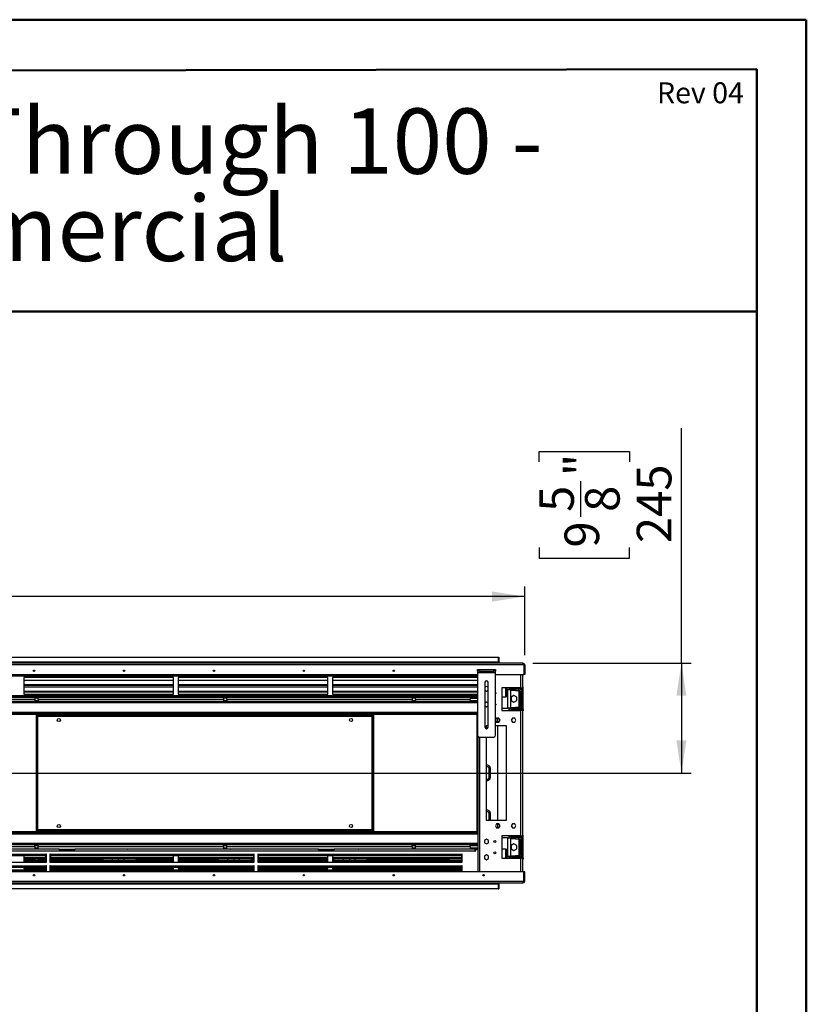
# Model space of a CAD drawing. Units: millimetres. Extents: x 2 to 4622, y 5 to 6539.
# Drawn here: x 2872 to 4622, y 4348 to 6539 of the extents above; entities that cross this region are included whole.
import ezdxf

# ---------------------------------------------------------------- set-up
doc = ezdxf.new("R2010")
doc.units = ezdxf.units.MM
doc.header["$LTSCALE"] = 22
doc.layers.add('FORMAT', color=7, linetype='Continuous')
doc.styles.add('SLDTEXTSTYLE0', font='TXT', dxfattribs={"width": 0.75})
doc.dimstyles.new('SLDDIMSTYLE1', dxfattribs={"dimtxt": 77, "dimasz": 72.644, "dimexe": 0, "dimexo": 0.0625, "dimgap": 19.25, "dimtad": 1, "dimdec": 0, "dimrnd": 1e-09, "dimzin": 12, "dimdsep": 46, "dimtxsty": 'SLDTEXTSTYLE0', "dimsah": 1, "dimcen": 0.09, "dimadec": 0, "dimazin": 3, "dimtfac": 1, "dimtdec": 0, "dimtofl": 0, "dimtmove": 0, "dimatfit": 3, "dimfxl": 0, "dimfrac": 2, "dimtolj": 1, "dimtzin": 12, "dimarcsym": 0})
doc.dimstyles.new('SLDDIMSTYLE3', dxfattribs={"dimtxt": 77, "dimasz": 72.644, "dimexe": 0, "dimexo": 0.0625, "dimgap": 19.25, "dimtad": 1, "dimrnd": 1e-09, "dimzin": 12, "dimdsep": 46, "dimtxsty": 'SLDTEXTSTYLE0', "dimsah": 1, "dimcen": 0.09, "dimadec": 0, "dimazin": 3, "dimtfac": 1, "dimtofl": 0, "dimtmove": 0, "dimatfit": 3, "dimfxl": 0, "dimfrac": 2, "dimtolj": 1, "dimtzin": 12, "dimarcsym": 0})

# ---------------------------------------------------------------- blocks, each defined once
blk = doc.blocks.new('SW_NOTE_1')
at = {"color": 0, "linetype": 'Continuous', "lineweight": 0, "attachment_point": 2, "style": 'SLDTEXTSTYLE0'}
for s, insert, char_height in [('FLARE See Through 100 -', (1107.3, 187.6), 145.521), ('Commercial', (1119.6, -6.4), 145.52)]:
    blk.add_mtext(s, dxfattribs=dict(at, insert=insert, char_height=char_height))
blk = doc.blocks.new('_D_11')
at = {"layer": 'FORMAT'}
for p, q in [((4343.9, 5107.2), (4343.9, 5630.3)), ((4027.3, 5555), (4027.3, 5578.4)), ((4027.3, 5578.4), (4228.6, 5578.4)), ((4228.6, 5578.4), (4228.6, 5555)), ((4120.1, 5432.5), (4120.1, 5511.9)), ((4027.3, 5364.3), (4027.3, 5340.8)), ((4228.6, 5340.8), (4228.6, 5364.3)), ((4027.3, 5340.8), (4228.6, 5340.8)), ((4013.3, 5107.2), (4365.9, 5107.2)), ((4343.9, 5107.2), (4343.9, 4862.7)), ((2725.8, 4862.7), (4365.9, 4862.7))]:
    blk.add_line(p, q, dxfattribs=at)
for points in [[(4343.9, 5107.2), (4332.7, 5034.6), (4355, 5034.6)], [(4343.9, 4862.7), (4355, 4935.4), (4332.7, 4935.4)]]:
    blk.add_solid(points, dxfattribs=at)
at = {"layer": 'FORMAT', "char_height": 77, "attachment_point": 1, "rotation": 90, "style": 'SLDTEXTSTYLE0'}
for s, insert in [('"', (4083.8, 5523.2)), ('245', (4244.6, 5374.3)), ('5', (4027.6, 5443.7)), ('8', (4129.4, 5443.7)), ('9', (4083.8, 5364.3))]:
    blk.add_mtext(s, dxfattribs=dict(at, insert=insert))
blk = doc.blocks.new('_D_12')
at = {"layer": 'FORMAT'}
for p, q in [((2454.8, 5572), (2431.3, 5572)), ((2431.3, 5572), (2431.3, 5370.6)), ((2816.1, 5572), (2839.6, 5572)), ((2839.6, 5572), (2839.6, 5370.6)), ((2636.7, 5479.2), (2773.1, 5479.2)), ((2431.3, 5370.6), (2454.8, 5370.6)), ((2839.6, 5370.6), (2816.1, 5370.6)), ((1412.3, 5125.2), (1412.3, 5277.4)), ((3995.3, 5125.2), (3995.3, 5277.4)), ((3995.3, 5255.4), (1412.3, 5255.4))]:
    blk.add_line(p, q, dxfattribs=at)
for points in [[(1412.3, 5255.4), (1484.9, 5244.2), (1484.9, 5266.6)], [(3995.3, 5255.4), (3922.6, 5266.6), (3922.6, 5244.2)]]:
    blk.add_solid(points, dxfattribs=at)
at = {"layer": 'FORMAT', "char_height": 77, "attachment_point": 1, "style": 'SLDTEXTSTYLE0'}
for s, insert in [('11', (2648, 5571.7)), ('101', (2454.8, 5515.4)), ('"', (2784.4, 5515.4)), ('16', (2648, 5469.9)), ('2583', (2521.7, 5354.7))]:
    blk.add_mtext(s, dxfattribs=dict(at, insert=insert))

msp = doc.modelspace()

# ---------------------------------------------------------------- linework, layer by layer
at = {"color": 7, "linetype": 'Continuous', "lineweight": 50}
for p, q in [((1.735, 6538.725), (4621.735, 6538.725)), ((4621.735, 4.725), (4621.735, 6538.725)), ((4621.735, 6428.725), (4621.735, 6538.725)), ((221.735, 6420.55), (4511.735, 6428.521)), ((4511.735, 114.725), (4511.735, 6428.521)), ((1460.844, 5889.333), (4511.735, 5889.333))]:
    msp.add_line(p, q, dxfattribs=at)
at = {"color": 7, "linetype": 'Continuous', "lineweight": 25}
for p, q in [((3991.294, 5107.21), (1416.294, 5107.21)), ((1471.294, 5120.21), (3936.294, 5120.21)), ((3936.294, 5109.21), (1471.294, 5109.21)), ((3936.294, 5120.21), (3936.294, 5109.21)), ((3936.294, 5120.21), (3937.794, 5120.21)), ((3936.294, 5107.21), (3936.294, 5109.21)), ((3937.794, 5120.21), (3937.794, 5107.21)), ((3991.294, 5107.21), (3991.294, 5103.21)), ((3991.294, 5103.21), (1416.294, 5103.21)), ((1517.244, 5082.21), (3890.344, 5082.21)), ((3890.344, 5089.71), (3890.344, 5092.71)), ((3890.344, 5092.71), (3894.344, 5092.71)), ((3894.344, 5089.71), (3890.344, 5089.71)), ((3890.344, 5089.71), (3890.344, 5086.71)), ((3890.344, 5086.71), (3930.344, 5086.71)), ((3890.344, 5086.71), (3890.344, 4946.71)), ((3894.344, 5092.71), (3894.344, 5089.71)), ((3894.344, 5092.71), (3926.344, 5092.71)), ((3894.344, 5089.71), (3926.344, 5089.71)), ((3926.344, 5089.71), (3926.344, 5092.71)), ((3926.344, 5092.71), (3930.344, 5092.71)), ((3930.344, 5089.71), (3926.344, 5089.71)), ((3930.344, 5092.71), (3930.344, 5089.71)), ((3930.344, 5086.71), (3930.344, 5089.71)), ((3930.344, 4946.71), (3930.344, 5086.71)), ((3930.344, 5082.21), (3993.194, 5082.21)), ((3990.793, 5052.21), (3990.793, 5082.21)), ((3993.194, 5103.21), (3991.294, 5103.21)), ((3993.194, 5103.21), (3993.194, 5082.21)), ((3995.294, 5103.21), (3993.294, 5103.21)), ((3993.294, 5103.21), (3993.294, 5082.21)), ((3995.294, 5082.21), (3993.294, 5082.21)), ((3995.294, 5103.21), (3995.294, 5082.21)), ((3890.344, 5081.21), (1517.244, 5081.21)), ((3214.044, 5075.21), (2880.544, 5075.21)), ((2880.544, 5075.21), (2880.544, 5038.21)), ((3214.044, 5068.696), (2880.544, 5068.696)), ((3214.044, 5038.21), (3214.044, 5075.21)), ((3557.544, 5075.21), (3224.044, 5075.21)), ((3224.044, 5075.21), (3224.044, 5038.21)), ((3557.544, 5068.696), (3224.044, 5068.696)), ((3557.544, 5038.21), (3557.544, 5075.21)), ((3890.344, 5075.21), (3567.544, 5075.21)), ((3567.544, 5075.21), (3567.544, 5038.21)), ((3890.344, 5068.696), (3567.544, 5068.696)), ((3906.844, 5064.71), (3906.844, 4964.71)), ((3913.844, 4964.71), (3913.844, 5064.71)), ((2880.544, 5059.946), (3214.044, 5059.946)), ((2880.544, 5058.214), (3214.044, 5058.214)), ((3214.044, 5053.686), (2880.544, 5053.686)), ((2880.544, 5044.936), (3214.044, 5044.936)), ((2880.544, 5043.204), (3214.044, 5043.204)), ((2880.544, 5038.21), (3214.044, 5038.21)), ((3224.044, 5059.946), (3557.544, 5059.946)), ((3224.044, 5058.214), (3557.544, 5058.214)), ((3557.544, 5053.686), (3224.044, 5053.686)), ((3224.044, 5044.936), (3557.544, 5044.936)), ((3224.044, 5043.204), (3557.544, 5043.204)), ((3224.044, 5038.21), (3557.544, 5038.21)), ((3567.544, 5059.946), (3890.344, 5059.946)), ((3567.544, 5058.214), (3890.344, 5058.214)), ((3890.344, 5053.686), (3567.544, 5053.686)), ((3567.544, 5044.936), (3890.344, 5044.936)), ((3567.544, 5043.204), (3890.344, 5043.204)), ((3567.544, 5038.21), (3890.344, 5038.21)), ((3910.344, 5055.464), (3906.844, 5053.443)), ((3906.844, 5046.977), (3910.344, 5044.956)), ((3913.844, 5053.443), (3910.344, 5055.464)), ((3910.344, 5044.956), (3913.844, 5046.977)), ((3986.794, 5052.21), (3944.294, 5052.21)), ((3944.294, 5052.21), (3944.294, 5002.21)), ((3956.543, 5032.21), (3956.543, 5052.21)), ((3957.294, 5048.21), (3956.543, 5048.21)), ((3957.294, 5048.21), (3957.294, 5007.21)), ((3957.294, 5048.21), (3963.294, 5048.21)), ((3960.294, 5048.21), (3960.294, 5052.21)), ((3963.294, 5048.21), (3963.294, 5007.21)), ((3964.794, 5046.71), (3964.794, 5049.71)), ((3964.794, 5049.71), (3974.794, 5049.71)), ((3974.794, 5046.71), (3964.794, 5046.71)), ((3966.294, 5051.21), (3966.294, 5052.21)), ((3966.294, 5051.21), (3982.794, 5051.21)), ((3974.794, 5049.71), (3974.794, 5046.71)), ((3974.794, 5049.71), (3982.294, 5049.71)), ((3974.794, 5046.71), (3982.294, 5046.71)), ((3982.294, 5051.21), (3982.294, 5049.71)), ((3982.294, 5046.71), (3982.294, 5049.71)), ((3982.794, 5051.21), (3988.794, 5051.21)), ((3985.294, 5043.71), (3988.294, 5043.71)), ((3985.294, 5011.71), (3985.294, 5043.71)), ((3986.794, 5052.21), (3990.793, 5052.21)), ((3988.294, 5011.71), (3988.294, 5043.71)), ((3988.794, 5052.21), (3988.794, 5002.21)), ((3990.793, 5054.21), (3991.794, 5054.21)), ((3990.793, 5052.21), (3990.793, 5002.21)), ((3990.793, 5051.21), (3991.794, 5051.21)), ((3991.794, 5051.21), (3991.794, 5054.21)), ((1517.244, 5032.21), (3890.344, 5032.21)), ((1517.244, 5022.71), (3890.344, 5022.71)), ((1517.244, 5021.21), (3890.344, 5021.21)), ((2502.544, 5031.71), (2905.044, 5031.71)), ((2502.544, 5026.71), (2905.044, 5026.71)), ((2905.044, 5031.71), (2905.044, 5026.71)), ((2905.044, 5031.71), (2912.544, 5031.71)), ((2912.544, 5029.21), (2905.044, 5029.21)), ((2905.044, 5026.71), (2905.044, 5022.71)), ((2905.044, 5024.21), (2912.544, 5024.21)), ((2912.544, 5031.71), (3325.044, 5031.71)), ((2912.544, 5026.71), (2912.544, 5031.71)), ((2912.544, 5026.71), (3325.044, 5026.71)), ((2912.544, 5026.71), (2912.544, 5022.71)), ((3325.044, 5031.71), (3325.044, 5026.71)), ((3325.044, 5031.71), (3332.544, 5031.71)), ((3332.544, 5029.21), (3325.044, 5029.21)), ((3325.044, 5026.71), (3325.044, 5022.71)), ((3325.044, 5024.21), (3332.544, 5024.21)), ((3332.544, 5031.71), (3745.044, 5031.71)), ((3332.544, 5026.71), (3332.544, 5031.71)), ((3332.544, 5026.71), (3745.044, 5026.71)), ((3332.544, 5026.71), (3332.544, 5022.71)), ((3745.044, 5031.71), (3745.044, 5026.71)), ((3745.044, 5031.71), (3752.543, 5031.71)), ((3752.543, 5029.21), (3745.044, 5029.21)), ((3745.044, 5026.71), (3745.044, 5022.71)), ((3745.044, 5024.21), (3752.543, 5024.21)), ((3752.543, 5031.71), (3873.794, 5031.71)), ((3752.543, 5026.71), (3752.543, 5031.71)), ((3752.543, 5026.71), (3873.794, 5026.71)), ((3752.543, 5026.71), (3752.543, 5022.71)), ((3873.73, 5024.21), (3890.344, 5024.21)), ((3873.794, 5031.71), (3873.794, 5026.71)), ((3873.794, 5029.21), (3890.344, 5029.21)), ((3873.794, 5024.71), (3873.794, 5026.71)), ((3910.344, 5020.464), (3906.844, 5018.443)), ((3913.844, 5018.443), (3910.344, 5020.464)), ((3944.294, 5032.21), (3953.544, 5032.21)), ((3956.543, 5032.21), (3953.544, 5032.21)), ((3971.293, 5035.1), (3964.894, 5031.405)), ((3964.894, 5031.405), (3964.894, 5024.015)), ((3964.894, 5024.015), (3971.293, 5020.32)), ((3977.694, 5031.405), (3971.293, 5035.1)), ((3971.293, 5020.32), (3977.694, 5024.015)), ((3977.694, 5024.015), (3977.694, 5031.405)), ((3889.294, 4996.21), (1518.294, 4996.21)), ((3889.294, 4727.21), (3889.294, 4998.21)), ((3889.294, 4998.21), (3890.344, 4998.21)), ((3906.844, 5011.977), (3910.344, 5009.956)), ((3910.344, 5009.956), (3913.844, 5011.977)), ((3944.294, 5007.21), (3957.294, 5007.21)), ((3944.294, 5002.21), (3986.794, 5002.21)), ((3963.294, 5007.21), (3957.294, 5007.21)), ((3960.294, 5002.21), (3960.294, 5007.21)), ((3964.794, 5005.71), (3964.794, 5008.71)), ((3964.794, 5008.71), (3974.794, 5008.71)), ((3974.794, 5005.71), (3964.794, 5005.71)), ((3966.294, 5004.21), (3966.294, 5002.21)), ((3982.794, 5004.21), (3966.294, 5004.21)), ((3974.794, 5008.71), (3974.794, 5005.71)), ((3982.294, 5008.71), (3974.794, 5008.71)), ((3982.294, 5005.71), (3974.794, 5005.71)), ((3982.294, 5008.71), (3982.294, 5005.71)), ((3982.294, 5005.71), (3982.294, 5004.21)), ((3988.794, 5004.21), (3982.794, 5004.21)), ((3985.294, 5011.71), (3988.294, 5011.71)), ((3986.794, 4723.21), (3986.794, 5002.21)), ((3990.793, 5002.21), (3986.794, 5002.21)), ((3991.794, 5004.21), (3990.793, 5004.21)), ((3990.793, 4723.21), (3990.793, 5002.21)), ((3991.794, 5001.21), (3990.793, 5001.21)), ((3991.794, 5004.21), (3991.794, 5001.21)), ((2908.794, 4992.71), (2908.794, 4991.21)), ((2908.794, 4992.71), (3658.793, 4992.71)), ((2908.794, 4991.21), (3658.793, 4991.21)), ((2908.794, 4991.21), (2909.368, 4991.11)), ((2910.294, 4991.11), (2908.794, 4991.11)), ((2908.794, 4734.31), (2908.794, 4991.11)), ((2910.294, 4734.31), (2910.294, 4991.11)), ((2912.294, 4989.21), (3655.293, 4989.21)), ((2912.294, 4736.21), (2912.294, 4989.21)), ((3655.293, 4989.21), (3655.293, 4736.21)), ((3657.294, 4991.11), (3657.294, 4734.31)), ((3657.294, 4991.11), (3658.793, 4991.11)), ((3658.793, 4992.71), (3658.793, 4991.21)), ((3658.793, 4991.11), (3658.793, 4734.31)), ((3932.717, 4984.76), (3930.344, 4980.65)), ((3930.344, 4979.77), (3932.717, 4975.66)), ((3937.97, 4984.76), (3932.717, 4984.76)), ((3932.717, 4975.66), (3937.97, 4975.66)), ((3934.793, 4984.76), (3934.793, 4975.66)), ((3940.598, 4980.21), (3937.97, 4984.76)), ((3937.97, 4975.66), (3940.598, 4980.21)), ((3967.717, 4984.76), (3965.09, 4980.21)), ((3965.09, 4980.21), (3967.717, 4975.66)), ((3972.971, 4984.76), (3967.717, 4984.76)), ((3967.717, 4975.66), (3972.971, 4975.66)), ((3975.597, 4980.21), (3972.971, 4984.76)), ((3972.971, 4975.66), (3975.597, 4980.21)), ((3909.794, 4967.71), (3909.794, 4961.254)), ((3913.844, 4967.71), (3909.794, 4967.71)), ((3954.793, 4967.71), (3930.344, 4967.71)), ((3934.793, 4967.71), (3934.793, 4757.71)), ((3954.793, 4757.71), (3954.793, 4967.71)), ((3890.794, 4944.867), (3890.794, 4643.21)), ((3894.344, 4942.71), (3926.344, 4942.71)), ((3909.794, 4942.71), (3909.794, 4757.71)), ((3916.294, 4852.71), (3916.294, 4872.71)), ((3918.794, 4853.21), (3918.794, 4873.21)), ((3909.794, 4757.71), (3954.793, 4757.71)), ((3916.294, 4757.71), (3916.294, 4772.71)), ((3918.794, 4757.71), (3918.794, 4773.21)), ((2910.294, 4734.31), (2908.794, 4734.31)), ((2909.203, 4734.31), (2908.794, 4734.21)), ((2908.794, 4732.71), (2908.794, 4734.21)), ((3658.793, 4734.21), (2908.794, 4734.21)), ((3658.793, 4732.71), (2908.794, 4732.71)), ((3655.293, 4736.21), (2912.294, 4736.21)), ((3657.294, 4734.31), (3658.793, 4734.31)), ((3658.793, 4732.71), (3658.793, 4734.21)), ((3932.717, 4749.76), (3930.09, 4745.21)), ((3930.09, 4745.21), (3932.717, 4740.66)), ((3937.97, 4749.76), (3932.717, 4749.76)), ((3932.717, 4740.66), (3937.97, 4740.66)), ((3934.793, 4749.76), (3934.793, 4740.66)), ((3940.598, 4745.21), (3937.97, 4749.76)), ((3937.97, 4740.66), (3940.598, 4745.21)), ((3967.717, 4749.76), (3965.09, 4745.21)), ((3965.09, 4745.21), (3967.717, 4740.66)), ((3972.971, 4749.76), (3967.717, 4749.76)), ((3967.717, 4740.66), (3972.971, 4740.66)), ((3975.597, 4745.21), (3972.971, 4749.76)), ((3972.971, 4740.66), (3975.597, 4745.21)), ((3889.294, 4729.21), (1518.294, 4729.21)), ((3889.294, 4727.21), (3890.794, 4727.21)), ((3910.344, 4715.464), (3905.794, 4712.837)), ((3905.794, 4712.837), (3905.794, 4707.583)), ((3914.894, 4712.837), (3910.344, 4715.464)), ((3914.894, 4707.583), (3914.894, 4712.837)), ((3986.794, 4723.21), (3944.294, 4723.21)), ((3944.294, 4723.21), (3944.294, 4673.21)), ((3957.294, 4718.21), (3944.294, 4718.21)), ((3957.294, 4718.21), (3957.294, 4677.21)), ((3957.294, 4718.21), (3963.294, 4718.21)), ((3960.294, 4718.21), (3960.294, 4723.21)), ((3963.294, 4718.21), (3963.294, 4677.21)), ((3964.794, 4716.71), (3964.794, 4719.71)), ((3964.794, 4719.71), (3974.794, 4719.71)), ((3974.794, 4716.71), (3964.794, 4716.71)), ((3966.294, 4721.21), (3966.294, 4723.21)), ((3966.294, 4721.21), (3982.794, 4721.21)), ((3974.794, 4719.71), (3974.794, 4716.71)), ((3974.794, 4719.71), (3982.294, 4719.71)), ((3974.794, 4716.71), (3982.294, 4716.71)), ((3982.294, 4721.21), (3982.294, 4719.71)), ((3982.294, 4716.71), (3982.294, 4719.71)), ((3982.794, 4721.21), (3988.794, 4721.21)), ((3985.294, 4713.71), (3988.294, 4713.71)), ((3985.294, 4681.71), (3985.294, 4713.71)), ((3986.794, 4723.21), (3990.793, 4723.21)), ((3988.294, 4681.71), (3988.294, 4713.71)), ((3988.794, 4723.21), (3988.794, 4673.21)), ((3990.793, 4724.21), (3991.794, 4724.21)), ((3990.793, 4723.21), (3990.793, 4673.21)), ((3990.793, 4721.21), (3991.794, 4721.21)), ((3991.794, 4721.21), (3991.794, 4724.21)), ((3890.794, 4704.21), (2743.794, 4704.21)), ((3890.794, 4702.71), (2743.794, 4702.71)), ((2905.044, 4693.71), (2743.794, 4693.71)), ((2959.294, 4693.21), (2743.794, 4693.21)), ((2872.794, 4693.71), (2872.794, 4693.21)), ((2873.794, 4693.21), (2873.794, 4693.71)), ((2876.044, 4693.71), (2876.044, 4693.21)), ((2903.919, 4693.71), (2903.919, 4693.21)), ((2905.044, 4698.71), (2905.044, 4702.71)), ((2905.044, 4701.21), (2912.544, 4701.21)), ((2905.044, 4698.71), (2905.044, 4693.71)), ((2905.044, 4696.21), (2912.544, 4696.21)), ((2912.544, 4693.71), (2905.044, 4693.71)), ((2908.794, 4693.71), (2908.794, 4693.21)), ((2912.544, 4698.71), (2912.544, 4702.71)), ((2912.544, 4693.71), (2912.544, 4698.71)), ((3325.044, 4698.71), (2912.544, 4698.71)), ((2959.294, 4693.71), (2912.544, 4693.71)), ((2913.669, 4693.71), (2913.669, 4693.21)), ((2959.294, 4691.71), (2959.294, 4693.71)), ((2959.294, 4693.71), (2963.294, 4693.71)), ((2963.294, 4691.71), (2959.294, 4691.71)), ((2963.294, 4693.71), (2963.294, 4691.71)), ((2963.294, 4693.71), (2990.294, 4693.71)), ((2963.294, 4691.71), (2990.294, 4691.71)), ((2990.294, 4691.71), (2990.294, 4693.71)), ((2990.294, 4693.71), (2994.294, 4693.71)), ((2994.294, 4691.71), (2990.294, 4691.71)), ((2994.294, 4693.71), (2994.294, 4691.71)), ((3325.044, 4693.71), (2994.294, 4693.71)), ((3536.294, 4693.21), (2994.294, 4693.21)), ((3053.044, 4693.71), (3053.044, 4693.21)), ((3055.294, 4693.71), (3055.294, 4693.21)), ((3056.294, 4693.71), (3056.294, 4693.21)), ((3091.094, 4693.71), (3091.094, 4693.21)), ((3103.194, 4693.71), (3103.194, 4693.21)), ((3129.794, 4693.71), (3129.794, 4693.21)), ((3130.794, 4693.21), (3130.794, 4693.71)), ((3133.044, 4693.71), (3133.044, 4693.21)), ((3310.044, 4693.71), (3310.044, 4693.21)), ((3312.294, 4693.71), (3312.294, 4693.21)), ((3313.294, 4693.71), (3313.294, 4693.21)), ((3325.044, 4698.71), (3325.044, 4702.71)), ((3325.294, 4702.21), (3325.044, 4702.21)), ((3325.044, 4701.21), (3332.544, 4701.21)), ((3325.044, 4698.71), (3325.044, 4693.71)), ((3325.044, 4696.21), (3332.544, 4696.21)), ((3332.544, 4693.71), (3325.044, 4693.71)), ((3325.294, 4702.21), (3325.294, 4702.71)), ((3332.544, 4698.71), (3332.544, 4702.71)), ((3745.044, 4698.71), (3332.544, 4698.71)), ((3332.544, 4693.71), (3332.544, 4698.71)), ((3536.294, 4693.71), (3332.544, 4693.71)), ((3348.094, 4693.71), (3348.094, 4693.21)), ((3360.194, 4693.71), (3360.194, 4693.21)), ((3386.794, 4693.71), (3386.794, 4693.21)), ((3387.794, 4693.21), (3387.794, 4693.71)), ((3390.044, 4693.71), (3390.044, 4693.21)), ((3416.294, 4693.21), (3416.294, 4693.71)), ((3501.294, 4693.71), (3501.294, 4693.21)), ((3536.294, 4691.71), (3536.294, 4693.71)), ((3536.294, 4693.71), (3540.294, 4693.71)), ((3540.294, 4691.71), (3536.294, 4691.71)), ((3540.294, 4693.71), (3540.294, 4691.71)), ((3540.294, 4693.71), (3567.294, 4693.71)), ((3540.294, 4691.71), (3567.294, 4691.71)), ((3567.294, 4691.71), (3567.294, 4693.71)), ((3567.294, 4693.71), (3571.294, 4693.71)), ((3571.294, 4691.71), (3567.294, 4691.71)), ((3571.294, 4693.71), (3571.294, 4691.71)), ((3745.044, 4693.71), (3571.294, 4693.71)), ((3890.794, 4693.21), (3571.294, 4693.21)), ((3605.094, 4693.71), (3605.094, 4693.21)), ((3617.193, 4693.71), (3617.193, 4693.21)), ((3643.794, 4693.71), (3643.794, 4693.21)), ((3644.794, 4693.21), (3644.794, 4693.71)), ((3647.043, 4693.71), (3647.043, 4693.21)), ((3745.044, 4698.71), (3745.044, 4702.71)), ((3745.044, 4701.21), (3752.543, 4701.21)), ((3745.044, 4698.71), (3745.044, 4693.71)), ((3745.044, 4696.21), (3752.543, 4696.21)), ((3752.543, 4693.71), (3745.044, 4693.71)), ((3752.543, 4698.71), (3752.543, 4702.71)), ((3873.794, 4698.71), (3752.543, 4698.71)), ((3752.543, 4693.71), (3752.543, 4698.71)), ((3873.794, 4693.71), (3752.543, 4693.71)), ((3824.044, 4693.71), (3824.044, 4693.21)), ((3826.293, 4693.71), (3826.293, 4693.21)), ((3827.294, 4693.71), (3827.294, 4693.21)), ((3873.73, 4701.21), (3890.794, 4701.21)), ((3873.794, 4698.71), (3873.794, 4700.71)), ((3873.794, 4698.71), (3873.794, 4693.71)), ((3873.794, 4696.21), (3890.794, 4696.21)), ((3884.043, 4692.21), (3884.043, 4689.21)), ((3884.043, 4688.46), (3884.043, 4689.21)), ((3884.794, 4688.46), (3884.043, 4688.46)), ((3884.794, 4692.21), (3884.794, 4688.46)), ((3890.794, 4692.21), (3884.794, 4692.21)), ((3905.794, 4707.583), (3910.344, 4704.956)), ((3910.344, 4704.956), (3914.894, 4707.583)), ((3953.544, 4693.21), (3944.294, 4693.21)), ((3953.544, 4693.21), (3956.543, 4693.21)), ((3956.543, 4673.21), (3956.543, 4693.21)), ((3971.293, 4705.1), (3964.894, 4701.405)), ((3964.894, 4701.405), (3964.894, 4694.015)), ((3964.894, 4694.015), (3971.293, 4690.32)), ((3977.694, 4701.405), (3971.293, 4705.1)), ((3971.293, 4690.32), (3977.694, 4694.015)), ((3977.694, 4694.015), (3977.694, 4701.405)), ((2880.544, 4679.299), (2880.544, 4664.21)), ((2880.544, 4674.795), (2930.044, 4674.795)), ((2880.544, 4671.734), (2931.044, 4671.734)), ((2905.794, 4669.405), (2880.544, 4669.405)), ((2905.794, 4669.21), (2880.544, 4669.21)), ((2931.044, 4667.206), (2880.544, 4667.206)), ((2905.794, 4667.206), (2905.794, 4671.734)), ((2911.794, 4671.734), (2911.794, 4667.206)), ((2931.044, 4669.405), (2911.794, 4669.405)), ((2931.044, 4669.21), (2911.794, 4669.21)), ((2931.044, 4682.21), (2930.044, 4682.21)), ((2930.044, 4682.21), (2930.044, 4679.612)), ((2931.044, 4680.484), (2930.044, 4680.484)), ((2930.044, 4674.795), (2930.044, 4679.612)), ((2931.044, 4664.21), (2931.044, 4682.21)), ((2940.044, 4682.21), (2939.044, 4682.21)), ((2939.044, 4682.21), (2939.044, 4664.21)), ((2940.044, 4680.484), (2939.044, 4680.484)), ((2939.044, 4671.734), (3214.044, 4671.734)), ((3055.294, 4669.405), (2939.044, 4669.405)), ((3055.294, 4669.21), (2939.044, 4669.21)), ((3214.044, 4667.206), (2939.044, 4667.206)), ((2940.044, 4682.21), (3392.544, 4682.21)), ((2940.044, 4679.612), (2940.044, 4682.21)), ((2940.044, 4679.612), (3392.544, 4679.612)), ((2940.044, 4679.612), (2940.044, 4674.795)), ((2940.044, 4674.795), (3214.044, 4674.795)), ((3053.044, 4671.734), (3053.044, 4669.405)), ((3055.294, 4671.734), (3055.294, 4669.21)), ((3056.294, 4671.734), (3056.294, 4667.206)), ((3078.094, 4671.082), (3078.094, 4671.734)), ((3078.094, 4667.338), (3078.094, 4671.082)), ((3091.094, 4671.082), (3078.094, 4671.082)), ((3091.094, 4667.338), (3078.094, 4667.338)), ((3078.094, 4667.206), (3078.094, 4667.338)), ((3091.094, 4671.734), (3091.094, 4667.206)), ((3103.194, 4671.734), (3103.194, 4667.206)), ((3129.794, 4671.082), (3103.194, 4671.082)), ((3129.794, 4667.338), (3103.194, 4667.338)), ((3129.794, 4671.734), (3129.794, 4667.206)), ((3130.794, 4669.21), (3130.794, 4671.734)), ((3214.044, 4669.405), (3130.794, 4669.405)), ((3214.044, 4669.21), (3130.794, 4669.21)), ((3133.044, 4671.734), (3133.044, 4669.405)), ((3214.044, 4664.21), (3214.044, 4679.299)), ((3224.044, 4679.299), (3224.044, 4664.21)), ((3224.044, 4674.795), (3392.544, 4674.795)), ((3224.044, 4671.734), (3393.544, 4671.734)), ((3312.294, 4669.405), (3224.044, 4669.405)), ((3312.294, 4669.21), (3224.044, 4669.21)), ((3393.544, 4667.206), (3224.044, 4667.206)), ((3310.044, 4671.734), (3310.044, 4669.405)), ((3312.294, 4671.734), (3312.294, 4669.21)), ((3313.294, 4671.734), (3313.294, 4667.206)), ((3335.094, 4671.082), (3335.094, 4671.734)), ((3335.094, 4667.338), (3335.094, 4671.082)), ((3348.094, 4671.082), (3335.094, 4671.082)), ((3335.094, 4667.206), (3335.094, 4667.338)), ((3348.094, 4667.338), (3335.094, 4667.338)), ((3348.094, 4671.734), (3348.094, 4667.206)), ((3360.194, 4671.734), (3360.194, 4667.206)), ((3386.794, 4671.082), (3360.194, 4671.082)), ((3386.794, 4667.338), (3360.194, 4667.338)), ((3386.794, 4671.734), (3386.794, 4667.206)), ((3387.794, 4669.21), (3387.794, 4671.734)), ((3393.544, 4669.405), (3387.794, 4669.405)), ((3393.544, 4669.21), (3387.794, 4669.21)), ((3390.044, 4671.734), (3390.044, 4669.405)), ((3393.544, 4682.21), (3392.544, 4682.21)), ((3392.544, 4682.21), (3392.544, 4679.612)), ((3393.544, 4680.484), (3392.544, 4680.484)), ((3392.544, 4674.795), (3392.544, 4679.612)), ((3393.544, 4664.21), (3393.544, 4682.21)), ((3402.544, 4682.21), (3401.544, 4682.21)), ((3401.544, 4682.21), (3401.544, 4664.21)), ((3402.544, 4680.484), (3401.544, 4680.484)), ((3401.544, 4671.734), (3557.544, 4671.734)), ((3557.544, 4669.405), (3401.544, 4669.405)), ((3557.544, 4669.21), (3401.544, 4669.21)), ((3557.544, 4667.206), (3401.544, 4667.206)), ((3402.544, 4682.21), (3855.044, 4682.21)), ((3402.544, 4679.612), (3402.544, 4682.21)), ((3402.544, 4679.612), (3855.044, 4679.612)), ((3402.544, 4679.612), (3402.544, 4674.795)), ((3402.544, 4674.795), (3557.544, 4674.795)), ((3557.544, 4664.21), (3557.544, 4679.299)), ((3567.544, 4679.299), (3567.544, 4664.21)), ((3567.544, 4674.795), (3855.044, 4674.795)), ((3567.544, 4671.734), (3856.044, 4671.734)), ((3569.294, 4669.405), (3567.544, 4669.405)), ((3569.294, 4669.21), (3567.544, 4669.21)), ((3856.044, 4667.206), (3567.544, 4667.206)), ((3569.294, 4671.734), (3569.294, 4669.21)), ((3570.294, 4671.734), (3570.294, 4667.206)), ((3592.094, 4671.082), (3592.094, 4671.734)), ((3592.094, 4667.338), (3592.094, 4671.082)), ((3605.094, 4671.082), (3592.094, 4671.082)), ((3592.094, 4667.206), (3592.094, 4667.338)), ((3605.094, 4667.338), (3592.094, 4667.338)), ((3605.094, 4671.734), (3605.094, 4667.206)), ((3617.193, 4671.734), (3617.193, 4667.206)), ((3643.794, 4671.082), (3617.193, 4671.082)), ((3643.794, 4667.338), (3617.193, 4667.338)), ((3643.794, 4671.734), (3643.794, 4667.206)), ((3644.794, 4669.21), (3644.794, 4671.734)), ((3826.293, 4669.405), (3644.794, 4669.405)), ((3826.293, 4669.21), (3644.794, 4669.21)), ((3647.043, 4671.734), (3647.043, 4669.405)), ((3824.044, 4671.734), (3824.044, 4669.405)), ((3826.293, 4671.734), (3826.293, 4669.21)), ((3827.294, 4671.734), (3827.294, 4667.206)), ((3856.044, 4682.21), (3855.044, 4682.21)), ((3855.044, 4682.21), (3855.044, 4679.612)), ((3856.044, 4680.484), (3855.044, 4680.484)), ((3855.044, 4674.795), (3855.044, 4679.612)), ((3856.044, 4664.21), (3856.044, 4682.21)), ((3910.344, 4680.464), (3905.794, 4677.837)), ((3905.794, 4677.837), (3905.794, 4672.583)), ((3905.794, 4672.583), (3910.344, 4669.956)), ((3914.894, 4677.837), (3910.344, 4680.464)), ((3910.344, 4669.956), (3914.894, 4672.583)), ((3914.894, 4672.583), (3914.894, 4677.837)), ((3944.294, 4673.21), (3986.794, 4673.21)), ((3956.543, 4677.21), (3957.294, 4677.21)), ((3963.294, 4677.21), (3957.294, 4677.21)), ((3960.294, 4673.21), (3960.294, 4677.21)), ((3964.794, 4675.71), (3964.794, 4678.71)), ((3964.794, 4678.71), (3974.794, 4678.71)), ((3974.794, 4675.71), (3964.794, 4675.71)), ((3966.294, 4674.21), (3966.294, 4673.21)), ((3982.794, 4674.21), (3966.294, 4674.21)), ((3974.794, 4678.71), (3974.794, 4675.71)), ((3982.294, 4678.71), (3974.794, 4678.71)), ((3982.294, 4675.71), (3974.794, 4675.71)), ((3982.294, 4678.71), (3982.294, 4675.71)), ((3982.294, 4675.71), (3982.294, 4674.21)), ((3988.794, 4674.21), (3982.794, 4674.21)), ((3985.294, 4681.71), (3988.294, 4681.71)), ((3990.793, 4673.21), (3986.794, 4673.21)), ((3991.794, 4674.21), (3990.793, 4674.21)), ((3990.793, 4643.21), (3990.793, 4673.21)), ((3991.794, 4671.21), (3990.793, 4671.21)), ((3991.794, 4674.21), (3991.794, 4671.21)), ((2743.794, 4664.21), (2931.044, 4664.21)), ((2743.794, 4644.21), (2931.044, 4644.21)), ((2872.794, 4644.21), (2872.794, 4643.21)), ((2873.794, 4644.21), (2873.794, 4643.21)), ((2876.044, 4644.21), (2876.044, 4643.21)), ((2931.044, 4665.474), (2880.544, 4665.474)), ((2880.544, 4653.299), (2880.544, 4650.21)), ((2880.544, 4650.21), (2931.044, 4650.21)), ((2905.794, 4643.21), (2905.794, 4644.21)), ((2911.794, 4644.21), (2911.794, 4643.21)), ((2931.044, 4656.21), (2930.044, 4656.21)), ((2930.044, 4656.21), (2930.044, 4653.612)), ((2930.044, 4650.21), (2930.044, 4653.612)), ((2931.044, 4643.21), (2931.044, 4656.21)), ((3214.044, 4665.474), (2939.044, 4665.474)), ((2939.044, 4664.21), (3393.544, 4664.21)), ((2940.044, 4656.21), (2939.044, 4656.21)), ((2939.044, 4656.21), (2939.044, 4643.21)), ((2939.044, 4650.21), (3214.044, 4650.21)), ((2939.044, 4644.21), (3393.544, 4644.21)), ((2940.044, 4656.21), (3392.544, 4656.21)), ((2940.044, 4653.612), (2940.044, 4656.21)), ((2940.044, 4653.612), (3392.544, 4653.612)), ((2940.044, 4653.612), (2940.044, 4650.21)), ((3053.044, 4644.21), (3053.044, 4643.21)), ((3055.294, 4644.21), (3055.294, 4643.21)), ((3056.294, 4644.21), (3056.294, 4643.21)), ((3061.294, 4644.21), (3061.294, 4643.21)), ((3080.294, 4643.21), (3080.294, 4644.21)), ((3093.294, 4644.21), (3093.294, 4643.21)), ((3112.294, 4643.21), (3112.294, 4644.21)), ((3129.794, 4644.21), (3129.794, 4643.21)), ((3130.794, 4644.21), (3130.794, 4643.21)), ((3133.044, 4644.21), (3133.044, 4643.21)), ((3214.044, 4650.21), (3214.044, 4653.299)), ((3393.544, 4665.474), (3224.044, 4665.474)), ((3224.044, 4653.299), (3224.044, 4650.21)), ((3224.044, 4650.21), (3393.544, 4650.21)), ((3310.044, 4644.21), (3310.044, 4643.21)), ((3312.294, 4644.21), (3312.294, 4643.21)), ((3313.294, 4644.21), (3313.294, 4643.21)), ((3318.294, 4644.21), (3318.294, 4643.21)), ((3337.294, 4643.21), (3337.294, 4644.21)), ((3350.294, 4644.21), (3350.294, 4643.21)), ((3369.294, 4643.21), (3369.294, 4644.21)), ((3386.794, 4644.21), (3386.794, 4643.21)), ((3387.794, 4644.21), (3387.794, 4643.21)), ((3390.044, 4644.21), (3390.044, 4643.21)), ((3393.544, 4656.21), (3392.544, 4656.21)), ((3392.544, 4656.21), (3392.544, 4653.612)), ((3392.544, 4650.21), (3392.544, 4653.612)), ((3393.544, 4643.21), (3393.544, 4656.21)), ((3557.544, 4665.474), (3401.544, 4665.474)), ((3401.544, 4664.21), (3856.044, 4664.21)), ((3402.544, 4656.21), (3401.544, 4656.21)), ((3401.544, 4656.21), (3401.544, 4643.21)), ((3401.544, 4650.21), (3557.544, 4650.21)), ((3401.544, 4644.21), (3856.044, 4644.21)), ((3402.544, 4656.21), (3855.044, 4656.21)), ((3402.544, 4653.612), (3402.544, 4656.21)), ((3402.544, 4653.612), (3855.044, 4653.612)), ((3402.544, 4653.612), (3402.544, 4650.21)), ((3557.544, 4650.21), (3557.544, 4653.299)), ((3567.044, 4644.21), (3567.044, 4643.21)), ((3856.044, 4665.474), (3567.544, 4665.474)), ((3567.544, 4653.299), (3567.544, 4650.21)), ((3567.544, 4650.21), (3856.044, 4650.21)), ((3569.294, 4644.21), (3569.294, 4643.21)), ((3570.294, 4644.21), (3570.294, 4643.21)), ((3575.294, 4644.21), (3575.294, 4643.21)), ((3594.294, 4643.21), (3594.294, 4644.21)), ((3607.294, 4644.21), (3607.294, 4643.21)), ((3626.294, 4643.21), (3626.294, 4644.21)), ((3643.794, 4644.21), (3643.794, 4643.21)), ((3644.794, 4644.21), (3644.794, 4643.21)), ((3647.043, 4644.21), (3647.043, 4643.21)), ((3824.044, 4644.21), (3824.044, 4643.21)), ((3826.293, 4644.21), (3826.293, 4643.21)), ((3827.294, 4644.21), (3827.294, 4643.21)), ((3832.294, 4644.21), (3832.294, 4643.21)), ((3851.294, 4643.21), (3851.294, 4644.21)), ((3856.044, 4656.21), (3855.044, 4656.21)), ((3855.044, 4656.21), (3855.044, 4653.612)), ((3855.044, 4650.21), (3855.044, 4653.612)), ((3856.044, 4643.21), (3856.044, 4656.21)), ((3993.194, 4643.21), (1414.394, 4643.21)), ((1416.294, 4622.21), (3991.294, 4622.21)), ((3902.294, 4635.21), (3905.293, 4635.21)), ((3991.294, 4622.21), (3993.194, 4622.21)), ((3991.294, 4622.21), (3991.294, 4618.21)), ((3993.194, 4622.21), (3993.194, 4643.21)), ((3995.294, 4643.21), (3993.294, 4643.21)), ((3993.294, 4622.21), (3993.294, 4643.21)), ((3995.294, 4622.21), (3993.294, 4622.21)), ((3995.294, 4622.21), (3995.294, 4643.21)), ((1416.294, 4618.21), (3991.294, 4618.21)), ((1471.294, 4616.21), (3936.294, 4616.21)), ((3936.294, 4605.21), (1471.294, 4605.21)), ((3936.294, 4616.21), (3936.294, 4618.21)), ((3936.294, 4616.21), (3936.294, 4605.21)), ((3936.294, 4605.21), (3937.794, 4605.21)), ((3937.794, 4618.21), (3937.794, 4605.21))]:
    msp.add_line(p, q, dxfattribs=at)
at = {"color": 8, "linetype": 'Continuous', "lineweight": 25}
for p, q in [((3986.794, 5052.21), (3986.794, 5082.21)), ((3890.344, 5078.21), (1517.244, 5078.21)), ((3953.544, 5032.21), (3953.544, 5052.21)), ((3982.294, 5046.71), (3982.294, 5008.71)), ((3982.794, 5052.21), (3982.794, 5051.21)), ((1517.244, 5035.21), (3890.344, 5035.21)), ((1517.244, 5019.71), (3890.344, 5019.71)), ((3889.294, 4997.71), (1518.294, 4997.71)), ((3982.794, 5002.21), (3982.794, 5004.21)), ((3889.294, 4993.21), (1518.294, 4993.21)), ((3894.794, 4942.71), (3894.794, 4643.21)), ((3889.294, 4732.21), (1518.294, 4732.21)), ((2743.794, 4727.71), (3889.294, 4727.71)), ((3982.294, 4716.71), (3982.294, 4678.71)), ((3982.794, 4723.21), (3982.794, 4721.21)), ((3890.794, 4705.71), (2743.794, 4705.71)), ((2905.044, 4698.71), (2743.794, 4698.71)), ((3884.043, 4689.21), (2743.794, 4689.21)), ((3884.794, 4690.21), (3884.043, 4690.21)), ((3953.544, 4673.21), (3953.544, 4693.21)), ((2743.794, 4682.21), (2930.044, 4682.21)), ((2743.794, 4679.612), (2930.044, 4679.612)), ((3982.794, 4673.21), (3982.794, 4674.21)), ((3986.794, 4643.21), (3986.794, 4673.21)), ((2743.794, 4656.21), (2930.044, 4656.21)), ((2743.794, 4653.612), (2930.044, 4653.612)), ((2743.794, 4647.21), (2931.044, 4647.21)), ((2939.044, 4647.21), (3393.544, 4647.21)), ((3060.294, 4644.21), (3060.294, 4643.21)), ((3125.794, 4643.21), (3125.794, 4644.21)), ((3317.294, 4644.21), (3317.294, 4643.21)), ((3382.794, 4643.21), (3382.794, 4644.21)), ((3401.544, 4647.21), (3856.044, 4647.21)), ((3574.294, 4644.21), (3574.294, 4643.21)), ((3639.794, 4643.21), (3639.794, 4644.21)), ((3831.294, 4644.21), (3831.294, 4643.21))]:
    msp.add_line(p, q, dxfattribs=at)
at = {"color": 7, "linetype": 'Continuous', "lineweight": 25, "flags": 128}
for points in [[(3930.344, 5041.627), (3930.734, 5041.014), (3930.894, 5040.21)], [(3930.894, 5040.21), (3930.734, 5039.406), (3930.344, 5038.793)], [(3930.344, 5016.627), (3930.734, 5016.014), (3930.894, 5015.21)], [(3930.894, 5015.21), (3930.734, 5014.406), (3930.344, 5013.793)], [(3083.102, 4693.71), (3083.329, 4693.354), (3083.427, 4693.21)], [(3110.86, 4693.21), (3110.958, 4693.354), (3111.185, 4693.71)], [(3340.102, 4693.71), (3340.329, 4693.354), (3340.427, 4693.21)], [(3367.86, 4693.21), (3367.958, 4693.354), (3368.185, 4693.71)], [(3597.102, 4693.71), (3597.329, 4693.354), (3597.427, 4693.21)], [(3624.86, 4693.21), (3624.958, 4693.354), (3625.185, 4693.71)]]:
    msp.add_lwpolyline(points, dxfattribs=at)
at = {"color": 7, "linetype": 'Continuous', "lineweight": 25}
for centre, radius in [((2903.794, 5090.21), 1.5), ((3103.794, 5090.21), 1.5), ((3303.794, 5090.21), 1.5), ((3503.794, 5090.21), 1.5), ((3703.794, 5090.21), 1.5), ((2958.794, 4980.71), 3.5), ((3608.794, 4980.71), 3.5), ((2958.794, 4744.71), 3.5), ((3608.794, 4744.71), 3.5), ((3928.794, 4710.21), 2.1), ((3928.794, 4685.21), 2.1), ((2903.794, 4635.21), 1.5), ((3103.794, 4635.21), 1.5), ((3303.794, 4635.21), 1.5), ((3503.794, 4635.21), 1.5), ((3703.794, 4635.21), 1.5), ((3903.794, 4635.21), 1.5)]:
    msp.add_circle(centre, radius, dxfattribs=at)
for centre, radius, start, end in [((3991.294, 5103.21), 4, 0, 90), ((3991.294, 5103.21), 2, 0, 90), ((3989.794, 5101.71), 3, 30, 60), ((3910.344, 5064.71), 3.5, 0, 180), ((3966.294, 5048.21), 6, 138.189685, 180), ((3966.294, 5048.21), 3, 90, 180), ((3982.294, 5043.71), 6, 360, 90), ((3982.294, 5043.71), 3, 0, 90), ((3982.794, 5057.21), 6, 270, 303.55731), ((3871.794, 5024.71), 2, 270, 0), ((3966.294, 5007.21), 6, 180, 236.44269), ((3966.294, 5007.21), 3, 180, 270), ((3982.294, 5011.71), 3, 270, 0), ((3982.294, 5011.71), 6, 270, 360), ((3982.794, 4998.21), 6, 41.810315, 90), ((3910.344, 4964.71), 3.5, 180, 0), ((3894.344, 4946.71), 4, 180, 270), ((3926.344, 4946.71), 4, 270, 0), ((3911.794, 4873.21), 7, 360, 106.60155), ((3912.294, 4872.71), 4, 0, 128.682187), ((3911.794, 4853.21), 7, 253.39845, 360), ((3912.294, 4852.71), 4, 231.317813, 360), ((3911.794, 4773.21), 7, 0, 106.60155), ((3912.294, 4772.71), 4, 0, 128.682187), ((3966.294, 4718.21), 6, 123.55731, 180), ((3966.294, 4718.21), 3, 90, 180), ((3982.294, 4713.71), 6, 360, 90), ((3982.294, 4713.71), 3, 0, 90), ((3982.794, 4727.21), 6, 270, 318.189685), ((3871.794, 4700.71), 2, 0, 90), ((3966.294, 4677.21), 6, 180, 221.810315), ((3966.294, 4677.21), 3, 180, 270), ((3982.294, 4681.71), 3, 270, 0), ((3982.294, 4681.71), 6, 270, 360), ((3982.794, 4668.21), 6, 56.44269, 90), ((3092.294, 4641.21), 3, 90, 138.189685), ((3349.294, 4641.21), 3, 90, 138.189685), ((3606.294, 4641.21), 3, 90, 138.189685), ((3989.794, 4623.71), 3, 300, 330), ((3991.294, 4622.21), 4, 270, 0), ((3991.294, 4622.21), 2, 270, 0)]:
    msp.add_arc(centre, radius, start, end, dxfattribs=at)
for points, knots in [([(2912.294, 4989.21), (2912.073, 4989.344), (2911.589, 4989.636), (2910.931, 4990.088), (2910.447, 4990.565), (2910.3, 4990.907), (2910.294, 4991.088), (2910.294, 4991.11)], [0, 0, 0, 0, 0.21110312, 0.46216248, 0.71334799, 0.9645118, 1, 1, 1, 1]), ([(2910.45, 4990.671), (2910.481, 4990.656), (2910.804, 4990.499), (2911.419, 4989.981), (2912.002, 4989.467), (2912.294, 4989.21)], [0, 0, 0, 0, 0.05100069, 0.5254928, 1, 1, 1, 1]), ([(3657.294, 4991.11), (3657.263, 4990.952), (3657.203, 4990.635), (3656.741, 4990.16), (3656.08, 4989.685), (3655.556, 4989.368), (3655.293, 4989.21)], [0, 0, 0, 0, 0.25001469, 0.50000004, 0.74995798, 1, 1, 1, 1]), ([(3655.293, 4989.21), (3655.479, 4989.377), (3655.854, 4989.714), (3656.415, 4990.181), (3656.851, 4990.515), (3657.097, 4990.65), (3657.157, 4990.683)], [0, 0, 0, 0, 0.29797727, 0.60451864, 0.90330769, 1, 1, 1, 1]), ([(3658.044, 4991.087), (3658.083, 4991.102), (3658.333, 4991.198), (3658.583, 4991.205), (3658.793, 4991.21)], [0, 0, 0, 0, 0.15646832, 1, 1, 1, 1]), ([(2910.294, 4734.31), (2910.324, 4734.468), (2910.384, 4734.785), (2910.846, 4735.26), (2911.507, 4735.735), (2912.032, 4736.052), (2912.294, 4736.21)], [0, 0, 0, 0, 0.25001541, 0.50001922, 0.75000648, 1, 1, 1, 1]), ([(2912.294, 4736.21), (2911.918, 4735.863), (2911.301, 4735.292), (2910.684, 4734.92), (2910.442, 4734.775)], [0, 0, 0, 0, 0.60851688, 1, 1, 1, 1]), ([(3657.16, 4734.728), (3657.143, 4734.737), (3656.936, 4734.845), (3656.525, 4735.155), (3655.919, 4735.647), (3655.504, 4736.02), (3655.293, 4736.21)], [0, 0, 0, 0, 0.02635914, 0.33350733, 0.66097155, 1, 1, 1, 1]), ([(3655.293, 4736.21), (3655.556, 4736.052), (3656.08, 4735.735), (3656.741, 4735.26), (3657.203, 4734.785), (3657.263, 4734.468), (3657.294, 4734.31)], [0, 0, 0, 0, 0.25004282, 0.50000155, 0.74998451, 1, 1, 1, 1]), ([(3658.793, 4734.21), (3658.608, 4734.216), (3658.358, 4734.223), (3658.109, 4734.313), (3658.044, 4734.336)], [0, 0, 0, 0, 0.74018345, 1, 1, 1, 1])]:
    msp.add_open_spline(points, degree=3, knots=knots, dxfattribs=at)

# ---------------------------------------------------------------- block references
at = {"color": 7, "linetype": 'Continuous', "lineweight": 0}
msp.add_blockref('SW_NOTE_1', (1784.661, 6153.742), dxfattribs=at)

# ---------------------------------------------------------------- texts
at = {"layer": 'FORMAT', "insert": (4482.854, 6399.368), "char_height": 46.5667, "attachment_point": 3, "style": 'SLDTEXTSTYLE0'}
msp.add_mtext('Rev 04', dxfattribs=at)

# ---------------------------------------------------------------- dimensions: what is measured, and where the dimension line sits
at = {"layer": 'FORMAT'}
dim = msp.add_linear_dim(base=(4343.852729688, 4862.710065251), p1=(3991.29358935, 5107.210065251), p2=(2703.79358935, 4862.710065251), angle=90, dimstyle='SLDDIMSTYLE1', dxfattribs=at)
dim.commit()
dim.dimension.update_dxf_attribs({"geometry": '_D_11', "text_midpoint": (4343.852729688, 5459.615818785), "dimtype": 160})
dim = msp.add_linear_dim(base=(1412.294, 5255.401), p1=(3995.294, 5103.21), p2=(1412.294, 5103.21), dimstyle='SLDDIMSTYLE3', dxfattribs=at)
dim.commit()
dim.dimension.update_dxf_attribs({"geometry": '_D_12', "text_midpoint": (2635.46, 5255.401), "dimtype": 160})

doc.saveas('drawing.dxf')
